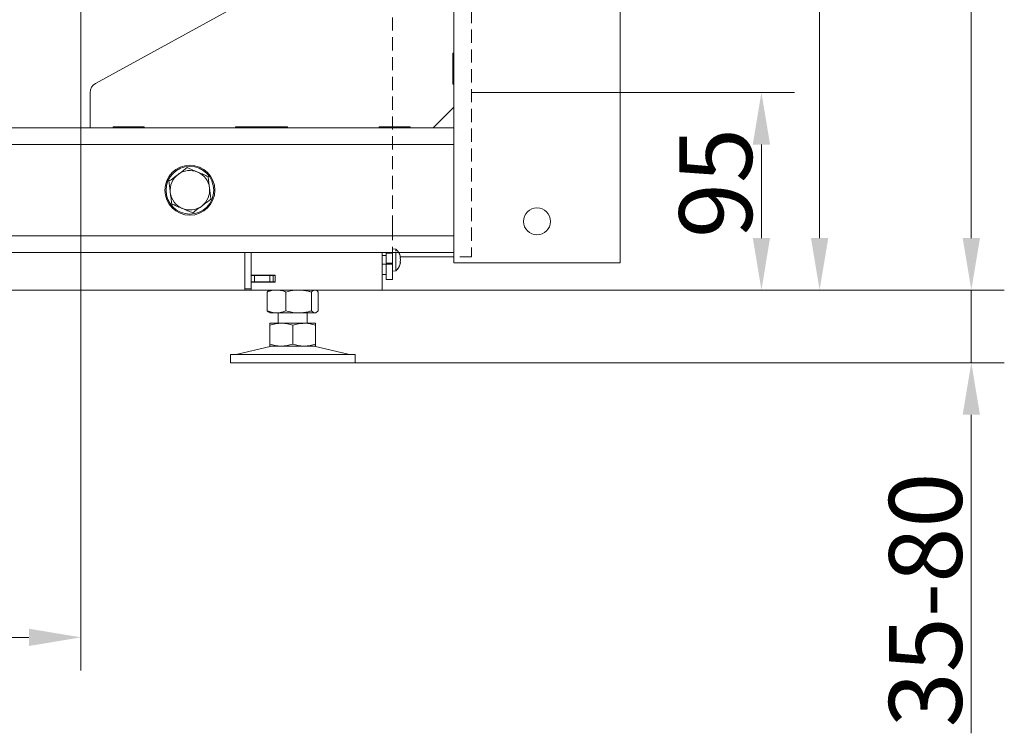
# Model space of a CAD drawing. Extents: x -547 to 4025, y 2263 to 5469.
# Drawn here: x 384 to 858, y 3811 to 4154 of the extents above; entities that cross this region are included whole.
import ezdxf

# ---------------------------------------------------------------- set-up
doc = ezdxf.new("R2010")
doc.units = 0
doc.header["$LTSCALE"] = 5
doc.linetypes.add('HIDDEN', pattern=[1.905, 1.27, -0.635])
doc.layers.add('SLD-0', color=7, linetype='Continuous')
doc.styles.add('Brunner 2014', font='arial.ttf', dxfattribs={"height": 35})
doc.dimstyles.new('Brunner 2014', dxfattribs={"dimscale": 5, "dimtxt": 35, "dimasz": 5, "dimexe": 3.175, "dimexo": 0, "dimgap": 0.762, "dimtad": 1, "dimdec": 0, "dimrnd": 1e-08, "dimtxsty": 'Brunner 2014', "dimcen": 0.09, "dimdle": 10, "dimclrd": 7, "dimclre": 7, "dimclrt": 7, "dimadec": 1, "dimazin": 2, "dimtfac": 0.666667, "dimtdec": 0, "dimtmove": 0, "dimatfit": 3, "dimldrblk": 'Filled-1', "dimfxl": 1, "dimtolj": 1, "dimlwd": 5, "dimlwe": 5, "dimarcsym": 0})

# ---------------------------------------------------------------- blocks, each defined once
blk = doc.blocks.new('*D81')
at = {"layer": 'Defpoints', "color": 0, "lineweight": 5, "transparency": 16777216}
for p in [(415.88, 5266.99), (495.25, 4023.85), (768.75, 4023.85)]:
    blk.add_point(p, dxfattribs=at)
at = {"layer": 'SLD-0', "color": 7, "linetype": 'Continuous', "lineweight": 5, "transparency": 16777216}
for p, q in [((415.88, 5266.99), (784.62, 5266.99)), ((768.75, 5241.99), (768.75, 4048.85)), ((495.25, 4023.85), (784.62, 4023.85))]:
    blk.add_line(p, q, dxfattribs=at)
at = {"layer": 'SLD-0', "color": 7, "lineweight": 5, "transparency": 16777216}
for points in [[(764.58, 5241.99), (772.91, 5241.99), (768.75, 5266.99)], [(764.58, 4048.85), (772.91, 4048.85), (768.75, 4023.85)]]:
    blk.add_solid(points, dxfattribs=at)
at = {"layer": 'SLD-0', "color": 7, "lineweight": 9, "transparency": 16777216, "insert": (729.17, 4645.42), "char_height": 35, "attachment_point": 2, "rotation": 90, "style": 'Brunner 2014'}
blk.add_mtext('\\A1;1243', dxfattribs=at)
blk = doc.blocks.new('Filled-1')
at = {"color": 0}
for p, q in [((0, 0), (-1, 0.167)), ((-1, 0.167), (-1, -0.167)), ((-1, 0), (0, 0)), ((-1, -0.167), (0, 0))]:
    blk.add_line(p, q, dxfattribs=at)
at = {"color": 0, "flags": 128}
blk.add_lwpolyline([(-1, -0.167), (0, 0), (-1, 0.167), (-1, -0.167)], dxfattribs=at)
at = {"color": 0}
blk.add_solid([(-1, -0.167), (0, 0), (-1, 0.167), (-1, -0.167)], dxfattribs=at)
blk = doc.blocks.new('*D82')
at = {"layer": 'Defpoints', "color": 0, "lineweight": 5, "transparency": 16777216}
for p in [(-358.75, 4177.65), (413.25, 4177.65), (413.25, 3856.73)]:
    blk.add_point(p, dxfattribs=at)
at = {"layer": 'SLD-0', "color": 7, "linetype": 'Continuous', "lineweight": 5, "transparency": 16777216}
for p, q in [((-358.75, 4177.65), (-358.75, 3840.86)), ((413.25, 4177.65), (413.25, 3840.86)), ((-333.75, 3856.73), (388.25, 3856.73))]:
    blk.add_line(p, q, dxfattribs=at)
at = {"layer": 'SLD-0', "color": 7, "lineweight": 5, "transparency": 16777216}
for points in [[(-333.75, 3860.9), (-333.75, 3852.57), (-358.75, 3856.73)], [(388.25, 3860.9), (388.25, 3852.57), (413.25, 3856.73)]]:
    blk.add_solid(points, dxfattribs=at)
at = {"layer": 'SLD-0', "color": 7, "lineweight": 9, "transparency": 16777216, "insert": (2.69, 3895.69), "char_height": 35, "attachment_point": 2, "style": 'Brunner 2014'}
blk.add_mtext('\\A1;772', dxfattribs=at)
blk = doc.blocks.new('*D84')
at = {"layer": 'Defpoints', "color": 0, "lineweight": 5, "transparency": 16777216}
for p in [(558.25, 4023.85), (542.25, 3988.85), (841.75, 3988.85)]:
    blk.add_point(p, dxfattribs=at)
at = {"layer": 'SLD-0', "color": 7, "linetype": 'Continuous', "lineweight": 5, "transparency": 16777216}
for p, q in [((841.75, 4048.85), (841.75, 4073.85)), ((558.25, 4023.85), (857.62, 4023.85)), ((841.75, 4023.85), (841.75, 3988.85)), ((542.25, 3988.85), (857.62, 3988.85)), ((841.75, 3963.85), (841.75, 3810.57))]:
    blk.add_line(p, q, dxfattribs=at)
at = {"layer": 'SLD-0', "color": 7, "lineweight": 5, "transparency": 16777216}
for points in [[(837.58, 4048.85), (845.91, 4048.85), (841.75, 4023.85)], [(837.58, 3963.85), (845.91, 3963.85), (841.75, 3988.85)]]:
    blk.add_solid(points, dxfattribs=at)
at = {"layer": 'SLD-0', "color": 7, "lineweight": 9, "transparency": 16777216, "insert": (802.17, 3874.71), "char_height": 35, "attachment_point": 2, "rotation": 90, "style": 'Brunner 2014'}
blk.add_mtext('\\A1;35-80', dxfattribs=at)
blk = doc.blocks.new('*D86')
at = {"layer": 'Defpoints', "color": 0, "lineweight": 5, "transparency": 16777216}
for p in [(594.75, 5344.9), (558.25, 4023.85), (841.75, 4023.85)]:
    blk.add_point(p, dxfattribs=at)
at = {"layer": 'SLD-0', "color": 7, "linetype": 'Continuous', "lineweight": 5, "transparency": 16777216}
for p, q in [((594.75, 5344.9), (857.62, 5344.9)), ((841.75, 5319.9), (841.75, 4048.85)), ((558.25, 4023.85), (857.62, 4023.85))]:
    blk.add_line(p, q, dxfattribs=at)
at = {"layer": 'SLD-0', "color": 7, "lineweight": 5, "transparency": 16777216}
for points in [[(837.58, 5319.9), (845.91, 5319.9), (841.75, 5344.9)], [(837.58, 4048.85), (845.91, 4048.85), (841.75, 4023.85)]]:
    blk.add_solid(points, dxfattribs=at)
at = {"layer": 'SLD-0', "color": 7, "lineweight": 9, "transparency": 16777216, "insert": (802.17, 4740.49), "char_height": 35, "attachment_point": 2, "rotation": 90, "style": 'Brunner 2014'}
blk.add_mtext('\\A1;1321', dxfattribs=at)
blk = doc.blocks.new('*D99')
at = {"layer": 'Defpoints', "color": 0, "linetype": 'HIDDEN', "lineweight": 5, "transparency": 16777216}
for p in [(601.25, 4118.85), (497.25, 4023.85), (740.75, 4023.85)]:
    blk.add_point(p, dxfattribs=at)
at = {"layer": 'SLD-0', "color": 7, "linetype": 'Continuous', "lineweight": 5, "transparency": 16777216}
for p, q in [((601.25, 4118.85), (756.62, 4118.85)), ((740.75, 4093.85), (740.75, 4048.85)), ((497.25, 4023.85), (756.62, 4023.85))]:
    blk.add_line(p, q, dxfattribs=at)
at = {"layer": 'SLD-0', "color": 7, "linetype": 'HIDDEN', "lineweight": 5, "transparency": 16777216}
for points in [[(736.58, 4093.85), (744.91, 4093.85), (740.75, 4118.85)], [(736.58, 4048.85), (744.91, 4048.85), (740.75, 4023.85)]]:
    blk.add_solid(points, dxfattribs=at)
at = {"layer": 'SLD-0', "color": 5, "linetype": 'HIDDEN', "lineweight": 9, "transparency": 16777216, "insert": (701.2, 4075.32), "char_height": 35, "attachment_point": 2, "rotation": 90, "style": 'Brunner 2014'}
blk.add_mtext('\\A1;95', dxfattribs=at)

msp = doc.modelspace()

# ---------------------------------------------------------------- linework, layer by layer
at = {"color": 7, "linetype": 'Continuous', "lineweight": 9}
for p, q in [((672.75, 4036.85), (672.75, 5262.85)), ((592.75, 4036.85), (592.75, 4686.2)), ((420.34, 4123.28), (571.62, 4206.24)), ((592.25, 4137.85), (592.25, 4122.85)), ((592.75, 4137.85), (592.25, 4137.85)), ((592.25, 4122.85), (592.75, 4122.85)), ((417.75, 4101.85), (417.75, 4118.89)), ((582.75, 4101.85), (592.75, 4111.85)), ((-47.25, 4101.85), (592.75, 4101.85)), ((443.75, 4102.35), (428.75, 4102.35)), ((428.75, 4101.85), (428.75, 4102.35)), ((443.75, 4101.85), (443.75, 4102.35)), ((512.75, 4102.35), (487.75, 4102.35)), ((487.75, 4102.35), (487.75, 4101.85)), ((492.25, 4102.35), (492.25, 4101.85)), ((495.25, 4102.35), (495.25, 4101.85)), ((512.75, 4101.85), (512.75, 4102.35)), ((571.75, 4102.35), (556.75, 4102.35)), ((556.75, 4102.35), (556.75, 4101.85)), ((558.25, 4102.35), (558.25, 4101.85)), ((560.25, 4102.35), (560.25, 4101.85)), ((563.25, 4102.35), (563.25, 4101.85)), ((571.75, 4101.85), (571.75, 4102.35)), ((-47.25, 4093.85), (592.75, 4093.85)), ((-47.25, 4049.85), (592.75, 4049.85)), ((-47.25, 4041.85), (592.75, 4041.85)), ((492.25, 4041.85), (492.25, 4024.35)), ((495.25, 4041.85), (495.25, 4031)), ((558.25, 4041.85), (558.25, 4023.85)), ((600.75, 4036.85), (592.75, 4036.85)), ((664.75, 4036.85), (600.75, 4036.85)), ((672.75, 4036.85), (664.75, 4036.85)), ((506.75, 4031), (495.25, 4031)), ((495.25, 4031), (495.25, 4027.7)), ((495.25, 4030.85), (496.75, 4030.85)), ((496.75, 4027.85), (495.25, 4027.85)), ((495.25, 4027.7), (495.25, 4023.85)), ((495.25, 4027.7), (506.75, 4027.7)), ((496.75, 4030.85), (496.75, 4027.85)), ((496.75, 4030.85), (504.25, 4030.85)), ((496.75, 4027.85), (504.25, 4027.85)), ((502.98, 4031), (502.98, 4030.85)), ((502.98, 4027.85), (502.98, 4027.7)), ((504.25, 4027.85), (504.25, 4030.85)), ((504.25, 4030.85), (505.75, 4030.85)), ((505.75, 4027.85), (504.25, 4027.85)), ((505.75, 4030.85), (505.75, 4027.85)), ((505.75, 4030.85), (506.75, 4030.85)), ((505.75, 4027.85), (506.75, 4027.85)), ((506.26, 4031), (506.26, 4030.85)), ((506.26, 4027.85), (506.26, 4027.7)), ((506.75, 4027.7), (506.75, 4031)), ((489.25, 4023.85), (-226.75, 4023.85)), ((489.25, 4023.85), (492.25, 4023.85)), ((492.25, 4024.35), (495.25, 4024.35)), ((492.25, 4023.85), (492.25, 4024.35)), ((495.25, 4023.85), (492.25, 4023.85)), ((495.25, 4023.85), (552.25, 4023.85)), ((502.98, 4022.87), (502.98, 4013.83)), ((504.25, 4023.85), (503.85, 4023.62)), ((511.96, 4022.87), (511.96, 4013.83)), ((524.23, 4022.87), (524.23, 4013.83)), ((526.65, 4023.62), (526.25, 4023.85)), ((527.51, 4022.87), (527.51, 4013.83)), ((558.25, 4023.85), (552.25, 4023.85)), ((503.85, 4013.08), (504.25, 4012.85)), ((526.25, 4012.85), (526.64, 4013.08)), ((507.47, 4012.85), (504.25, 4012.85)), ((518.09, 4012.85), (507.47, 4012.85)), ((508.25, 4012.85), (508.25, 4007.85)), ((525.87, 4012.85), (518.09, 4012.85)), ((522.25, 4007.85), (522.25, 4012.85)), ((526.25, 4012.85), (525.87, 4012.85)), ((509.75, 4007.85), (504.25, 4007.85)), ((504.25, 4006.87), (504.25, 3997.83)), ((520.75, 4007.85), (509.75, 4007.85)), ((515.25, 4006.87), (515.25, 3997.83)), ((526.25, 4007.85), (520.75, 4007.85)), ((526.25, 4006.87), (526.25, 3997.83)), ((504.3, 3996.74), (488.59, 3992.94)), ((509.75, 3996.85), (504.25, 3996.85)), ((520.75, 3996.85), (509.75, 3996.85)), ((526.25, 3996.85), (520.75, 3996.85)), ((541.9, 3992.94), (526.19, 3996.74)), ((485.25, 3992.85), (485.25, 3988.85)), ((485.25, 3992.85), (545.25, 3992.85)), ((545.25, 3988.85), (545.25, 3992.85)), ((485.25, 3988.85), (545.25, 3988.85))]:
    msp.add_line(p, q, dxfattribs=at)
at = {"color": 5, "linetype": 'HIDDEN', "lineweight": 9}
for p, q in [((563.25, 4183.56), (563.25, 4054.14)), ((601.25, 4187.22), (601.25, 4039.85)), ((563.25, 4054.14), (563.25, 4044.32)), ((563.25, 4044.32), (563.25, 4041.65)), ((564.81, 4043.57), (563.25, 4043.71)), ((563.25, 4041.65), (563.25, 4037.64)), ((564.81, 4033.05), (564.81, 4043.57)), ((563.25, 4037.64), (563.25, 4036.98)), ((563.25, 4036.98), (563.25, 4036.71)), ((563.25, 4032.91), (563.25, 4036.71)), ((567.01, 4039.85), (601.25, 4039.85)), ((567.03, 4039.61), (567.03, 4039.61)), ((567.03, 4038.31), (567.03, 4038.31)), ((567.03, 4037.01), (567.03, 4037.01)), ((563.25, 4032.91), (564.81, 4033.05)), ((563.25, 4032.91), (563.25, 4030.98)), ((560.25, 4028.85), (563.25, 4028.85)), ((563.25, 4030.98), (563.25, 4030.32)), ((563.25, 4030.32), (563.25, 4029.65)), ((563.25, 4029.65), (563.25, 4028.85))]:
    msp.add_line(p, q, dxfattribs=at)
at = {"color": 8, "linetype": 'Continuous', "lineweight": 9}
msp.add_line((489.25, 4102.35), (489.25, 4101.85), dxfattribs=at)
at = {"color": 5, "linetype": 'Continuous', "lineweight": 9}
for p, q in [((560.25, 4041.85), (560.25, 4041.65)), ((560.25, 4041.65), (563.25, 4041.65)), ((560.25, 4037.64), (560.25, 4041.65)), ((563.25, 4041.85), (563.25, 4041.65)), ((563.25, 4041.65), (563.25, 4037.64)), ((564.81, 4033.05), (564.81, 4041.85)), ((560.25, 4040.41), (558.25, 4040.41)), ((560.25, 4037.64), (560.25, 4036.98)), ((560.25, 4036.71), (560.25, 4036.98)), ((560.25, 4036.71), (563.25, 4036.71)), ((563.25, 4037.64), (563.25, 4036.98)), ((563.25, 4036.98), (563.25, 4036.71)), ((563.25, 4032.91), (563.25, 4036.71)), ((567.01, 4039.85), (592.75, 4039.85)), ((567.03, 4039.61), (567.03, 4039.61)), ((567.03, 4038.31), (567.03, 4038.31)), ((567.03, 4037.01), (567.03, 4037.01)), ((558.25, 4036.21), (563.25, 4036.21)), ((560.25, 4033.71), (560.25, 4036.21)), ((560.25, 4030.98), (560.25, 4033.71)), ((563.25, 4032.91), (564.81, 4033.05)), ((563.25, 4032.91), (563.25, 4030.98)), ((558.25, 4031.35), (560.25, 4031.35)), ((560.25, 4030.98), (560.25, 4030.32)), ((560.25, 4029.65), (560.25, 4030.32)), ((560.25, 4029.65), (560.25, 4028.85)), ((560.25, 4028.85), (563.25, 4028.85)), ((563.25, 4030.98), (563.25, 4030.32)), ((563.25, 4030.32), (563.25, 4029.65)), ((563.25, 4029.65), (563.25, 4028.85))]:
    msp.add_line(p, q, dxfattribs=at)
at = {"color": 7, "linetype": 'Continuous', "lineweight": 9}
for centre, radius in [((465.75, 4071.85), 12), ((465.75, 4071.85), 11.5), ((632.75, 4056.85), 6.5)]:
    msp.add_circle(centre, radius, dxfattribs=at)
for centre, radius, start, end in [((422.75, 4118.89), 5, 118.7398, 180), ((465.75, 4071.85), 9.5, 126.9723, 186.9723), ((465.75, 4071.85), 9.5, 66.9723, 126.9723), ((465.75, 4071.85), 9.5, 6.9723, 66.9723), ((465.75, 4071.85), 9.5, 186.9723, 246.9723), ((465.75, 4071.85), 9.5, 306.9723, 6.9723), ((465.75, 4071.85), 9.5, 246.9723, 306.9723), ((505.25, 3992.85), 4, 90, 103.609), ((525.25, 3992.85), 4, 76.391, 90), ((487.89, 3995.85), 3, 270, 283.609), ((542.6, 3995.85), 3, 256.391, 270)]:
    msp.add_arc(centre, radius, start, end, dxfattribs=at)
at = {"color": 5, "linetype": 'HIDDEN', "lineweight": 9}
for start, end in [(15.9914, 48.7523), (311.2477, 344.5864)]:
    msp.add_arc((560.2, 4038.31), 7, start, end, dxfattribs=at)
at = {"color": 5, "linetype": 'Continuous', "lineweight": 9}
for start, end in [(15.9914, 30.3822), (311.2477, 344.5864)]:
    msp.add_arc((560.2, 4038.31), 7, start, end, dxfattribs=at)
at = {"color": 7, "linetype": 'Continuous', "lineweight": 9}
for points, knots in [([(455.65, 4076.14), (455.98, 4076.4), (457.41, 4077.47), (458.9, 4078.59), (460.03, 4079.44)], [0, 0, 0, 0, 0.234433, 1, 1, 1, 1]), ([(460.03, 4079.44), (460.4, 4079.72), (461.89, 4080.84), (463.33, 4081.93), (464.41, 4082.74)], [0, 0, 0, 0, 0.250311, 1, 1, 1, 1]), ([(464.41, 4082.74), (465.23, 4082.39), (466.89, 4081.69), (468.6, 4080.96), (469.46, 4080.6)], [0, 0, 0, 0, 0.495458, 1, 1, 1, 1]), ([(469.46, 4080.6), (469.58, 4080.54), (470.49, 4080.16), (472.2, 4079.43), (473.73, 4078.78), (474.51, 4078.45)], [0, 0, 0, 0, 0.070092, 0.530785, 1, 1, 1, 1]), ([(456.32, 4070.7), (456.3, 4070.83), (456.18, 4071.81), (455.96, 4073.65), (455.75, 4075.31), (455.65, 4076.14)], [0, 0, 0, 0, 0.070092, 0.530785, 1, 1, 1, 1]), ([(474.51, 4078.45), (474.62, 4077.57), (474.84, 4075.78), (475.06, 4073.94), (475.18, 4073.01)], [0, 0, 0, 0, 0.495458, 1, 1, 1, 1]), ([(456.98, 4065.25), (456.87, 4066.14), (456.66, 4067.92), (456.43, 4069.77), (456.32, 4070.7)], [0, 0, 0, 0, 0.495458, 1, 1, 1, 1]), ([(475.18, 4073.01), (475.19, 4072.88), (475.31, 4071.9), (475.54, 4070.06), (475.74, 4068.4), (475.84, 4067.56)], [0, 0, 0, 0, 0.070092, 0.530785, 1, 1, 1, 1]), ([(462.03, 4063.11), (461.91, 4063.16), (461, 4063.55), (459.3, 4064.27), (457.76, 4064.92), (456.98, 4065.25)], [0, 0, 0, 0, 0.070092, 0.530785, 1, 1, 1, 1]), ([(475.84, 4067.56), (474.76, 4066.75), (473.31, 4065.66), (471.83, 4064.54), (471.46, 4064.26)], [0, 0, 0, 0, 0.749689, 1, 1, 1, 1]), ([(467.08, 4060.96), (466.26, 4061.31), (464.6, 4062.02), (462.89, 4062.74), (462.03, 4063.11)], [0, 0, 0, 0, 0.495458, 1, 1, 1, 1]), ([(471.46, 4064.26), (470.32, 4063.41), (468.84, 4062.29), (467.41, 4061.22), (467.08, 4060.96)], [0, 0, 0, 0, 0.765567, 1, 1, 1, 1]), ([(502.98, 4022.87), (503.34, 4023.01), (504.07, 4023.29), (505.18, 4023.6), (506.32, 4023.81), (507.08, 4023.84), (507.47, 4023.85)], [0, 0, 0, 0, 0.247269, 0.495363, 0.746874, 1, 1, 1, 1]), ([(503.86, 4023.6), (503.82, 4023.59), (503.52, 4023.48), (503.23, 4023.15), (502.98, 4022.87)], [0, 0, 0, 0, 0.131939, 1, 1, 1, 1]), ([(507.47, 4023.85), (507.57, 4023.85), (508.03, 4023.85), (508.84, 4023.77), (509.88, 4023.57), (510.93, 4023.27), (511.61, 4023), (511.96, 4022.87)], [0, 0, 0, 0, 0.070062, 0.299817, 0.530834, 0.765027, 1, 1, 1, 1]), ([(511.96, 4022.87), (513.44, 4023.26), (515.47, 4023.78), (517.54, 4023.84), (518.09, 4023.85)], [0, 0, 0, 0, 0.735329, 1, 1, 1, 1]), ([(518.09, 4023.85), (519.65, 4023.74), (521.72, 4023.59), (523.72, 4023.02), (524.23, 4022.87)], [0, 0, 0, 0, 0.747436, 1, 1, 1, 1]), ([(524.23, 4022.87), (524.36, 4023.01), (524.63, 4023.29), (525.03, 4023.6), (525.45, 4023.81), (525.73, 4023.84), (525.87, 4023.85)], [0, 0, 0, 0, 0.247269, 0.495363, 0.746874, 1, 1, 1, 1]), ([(525.87, 4023.85), (525.91, 4023.85), (526.2, 4023.84), (526.76, 4023.63), (527.26, 4023.12), (527.51, 4022.87)], [0, 0, 0, 0, 0.070096, 0.530788, 1, 1, 1, 1]), ([(507.47, 4012.85), (507.36, 4012.85), (506.55, 4012.86), (505.04, 4013.08), (503.67, 4013.58), (502.98, 4013.83)], [0, 0, 0, 0, 0.070096, 0.530788, 1, 1, 1, 1]), ([(502.98, 4013.83), (503.24, 4013.53), (503.53, 4013.19), (503.83, 4013.11), (503.86, 4013.1)], [0, 0, 0, 0, 0.916236, 1, 1, 1, 1]), ([(511.96, 4013.83), (511.23, 4013.56), (509.76, 4013.01), (508.24, 4012.9), (507.47, 4012.85)], [0, 0, 0, 0, 0.495458, 1, 1, 1, 1]), ([(518.09, 4012.85), (517.54, 4012.87), (515.47, 4012.92), (513.44, 4013.45), (511.96, 4013.83)], [0, 0, 0, 0, 0.264671, 1, 1, 1, 1]), ([(524.23, 4013.83), (523.72, 4013.69), (521.72, 4013.11), (519.65, 4012.96), (518.09, 4012.85)], [0, 0, 0, 0, 0.252564, 1, 1, 1, 1]), ([(525.87, 4012.85), (525.83, 4012.85), (525.54, 4012.86), (524.98, 4013.08), (524.48, 4013.58), (524.23, 4013.83)], [0, 0, 0, 0, 0.070096, 0.530788, 1, 1, 1, 1]), ([(527.51, 4013.83), (527.25, 4013.56), (526.71, 4013.01), (526.15, 4012.9), (525.87, 4012.85)], [0, 0, 0, 0, 0.495458, 1, 1, 1, 1]), ([(504.25, 4006.87), (504.69, 4007.01), (505.58, 4007.29), (506.94, 4007.6), (508.33, 4007.81), (509.27, 4007.84), (509.75, 4007.85)], [0, 0, 0, 0, 0.2472686, 0.4953626, 0.746874, 1, 1, 1, 1]), ([(504.25, 4007.85), (504.25, 4007.74), (504.25, 4007.59), (504.25, 4007.02), (504.25, 4006.87)], [0, 0, 0, 0, 0.747436, 1, 1, 1, 1]), ([(509.75, 4007.85), (509.88, 4007.85), (510.86, 4007.84), (512.72, 4007.63), (514.4, 4007.12), (515.25, 4006.87)], [0, 0, 0, 0, 0.070096, 0.530788, 1, 1, 1, 1]), ([(515.25, 4006.87), (516.14, 4007.14), (517.94, 4007.7), (519.81, 4007.8), (520.75, 4007.85)], [0, 0, 0, 0, 0.495458, 1, 1, 1, 1]), ([(520.75, 4007.85), (520.88, 4007.85), (521.86, 4007.84), (523.72, 4007.63), (525.4, 4007.12), (526.25, 4006.87)], [0, 0, 0, 0, 0.0700962, 0.5307876, 1, 1, 1, 1]), ([(526.25, 4006.87), (526.25, 4007.02), (526.25, 4007.59), (526.25, 4007.74), (526.25, 4007.85)], [0, 0, 0, 0, 0.252564, 1, 1, 1, 1]), ([(509.75, 3996.85), (509.62, 3996.85), (508.63, 3996.86), (506.77, 3997.08), (505.09, 3997.58), (504.25, 3997.83)], [0, 0, 0, 0, 0.070096, 0.530788, 1, 1, 1, 1]), ([(504.25, 3997.83), (504.25, 3997.69), (504.25, 3997.11), (504.25, 3996.96), (504.25, 3996.85)], [0, 0, 0, 0, 0.252564, 1, 1, 1, 1]), ([(515.25, 3997.83), (514.35, 3997.56), (512.55, 3997.01), (510.69, 3996.9), (509.75, 3996.85)], [0, 0, 0, 0, 0.495458, 1, 1, 1, 1]), ([(520.75, 3996.85), (520.62, 3996.85), (519.63, 3996.86), (517.77, 3997.08), (516.09, 3997.58), (515.25, 3997.83)], [0, 0, 0, 0, 0.070096, 0.530788, 1, 1, 1, 1]), ([(526.25, 3997.83), (525.35, 3997.56), (523.55, 3997.01), (521.69, 3996.9), (520.75, 3996.85)], [0, 0, 0, 0, 0.495458, 1, 1, 1, 1]), ([(526.25, 3996.85), (526.25, 3996.96), (526.25, 3997.11), (526.25, 3997.69), (526.25, 3997.83)], [0, 0, 0, 0, 0.747436, 1, 1, 1, 1])]:
    msp.add_open_spline(points, degree=3, knots=knots, dxfattribs=at)
at = {"color": 5, "linetype": 'Continuous', "lineweight": 9}
for points, knots in [([(566.95, 4039.09), (566.94, 4039.11), (566.93, 4039.15), (566.93, 4039.22), (566.92, 4039.28), (566.93, 4039.33), (566.94, 4039.37), (566.94, 4039.37), (566.95, 4039.37)], [0, 0, 0, 0, 0.173655, 0.347991, 0.518533, 0.685946, 0.853626, 1, 1, 1, 1]), ([(566.95, 4037.25), (566.94, 4037.25), (566.93, 4037.26), (566.93, 4037.3), (566.92, 4037.35), (566.93, 4037.42), (566.94, 4037.48), (566.94, 4037.52), (566.95, 4037.53)], [0, 0, 0, 0, 0.1735505, 0.347889, 0.5184341, 0.6858476, 0.8535271, 1, 1, 1, 1]), ([(566.95, 4040.15), (566.94, 4040.17), (566.93, 4040.2), (566.93, 4040.23), (566.93, 4040.24), (566.93, 4040.24)], [0, 0, 0, 0, 0.3468739, 0.6952159, 1, 1, 1, 1]), ([(567.03, 4039.61), (567.03, 4039.72), (567.02, 4039.87), (566.96, 4040.09), (566.95, 4040.15)], [0, 0, 0, 0, 0.687868, 1, 1, 1, 1]), ([(566.95, 4039.37), (566.98, 4039.4), (567.03, 4039.44), (567.03, 4039.57), (567.03, 4039.61)], [0, 0, 0, 0, 0.687973, 1, 1, 1, 1]), ([(567.03, 4038.31), (567.03, 4038.5), (567.02, 4038.77), (566.96, 4039.01), (566.95, 4039.09)], [0, 0, 0, 0, 0.687829, 1, 1, 1, 1]), ([(566.95, 4037.53), (566.98, 4037.71), (567.03, 4037.96), (567.03, 4038.23), (567.03, 4038.31)], [0, 0, 0, 0, 0.687947, 1, 1, 1, 1]), ([(567.03, 4037.01), (567.03, 4037.09), (567.02, 4037.21), (566.96, 4037.24), (566.95, 4037.25)], [0, 0, 0, 0, 0.687831, 1, 1, 1, 1]), ([(566.95, 4036.47), (566.98, 4036.62), (567.03, 4036.82), (567.03, 4036.97), (567.03, 4037.01)], [0, 0, 0, 0, 0.6879986, 1, 1, 1, 1]), ([(566.95, 4036.47), (566.94, 4036.45), (566.93, 4036.42), (566.93, 4036.39), (566.92, 4036.38), (566.93, 4036.39), (566.94, 4036.43), (566.94, 4036.46), (566.95, 4036.47)], [0, 0, 0, 0, 0.173602, 0.347939, 0.518483, 0.685896, 0.853576, 1, 1, 1, 1])]:
    msp.add_open_spline(points, degree=3, knots=knots, dxfattribs=at)
at = {"color": 5, "linetype": 'HIDDEN', "lineweight": 9}
for points, knots in [([(566.95, 4039.09), (566.94, 4039.11), (566.93, 4039.15), (566.93, 4039.22), (566.92, 4039.28), (566.93, 4039.33), (566.94, 4039.37), (566.94, 4039.37), (566.95, 4039.37)], [0, 0, 0, 0, 0.173655, 0.347991, 0.518533, 0.685946, 0.853626, 1, 1, 1, 1]), ([(566.95, 4037.25), (566.94, 4037.25), (566.93, 4037.26), (566.93, 4037.3), (566.92, 4037.35), (566.93, 4037.42), (566.94, 4037.48), (566.94, 4037.52), (566.95, 4037.53)], [0, 0, 0, 0, 0.173551, 0.347889, 0.518434, 0.685848, 0.853527, 1, 1, 1, 1]), ([(566.95, 4040.15), (566.94, 4040.17), (566.93, 4040.2), (566.93, 4040.23), (566.93, 4040.24), (566.93, 4040.24)], [0, 0, 0, 0, 0.346874, 0.695216, 1, 1, 1, 1]), ([(567.03, 4039.61), (567.03, 4039.72), (567.02, 4039.87), (566.96, 4040.09), (566.95, 4040.15)], [0, 0, 0, 0, 0.687868, 1, 1, 1, 1]), ([(566.95, 4039.37), (566.98, 4039.4), (567.03, 4039.44), (567.03, 4039.57), (567.03, 4039.61)], [0, 0, 0, 0, 0.687973, 1, 1, 1, 1]), ([(567.03, 4038.31), (567.03, 4038.5), (567.02, 4038.77), (566.96, 4039.01), (566.95, 4039.09)], [0, 0, 0, 0, 0.687829, 1, 1, 1, 1]), ([(566.95, 4037.53), (566.98, 4037.71), (567.03, 4037.96), (567.03, 4038.23), (567.03, 4038.31)], [0, 0, 0, 0, 0.687947, 1, 1, 1, 1]), ([(567.03, 4037.01), (567.03, 4037.09), (567.02, 4037.21), (566.96, 4037.24), (566.95, 4037.25)], [0, 0, 0, 0, 0.687831, 1, 1, 1, 1]), ([(566.95, 4036.47), (566.98, 4036.62), (567.03, 4036.82), (567.03, 4036.97), (567.03, 4037.01)], [0, 0, 0, 0, 0.687999, 1, 1, 1, 1]), ([(566.95, 4036.47), (566.94, 4036.45), (566.93, 4036.42), (566.93, 4036.39), (566.92, 4036.38), (566.93, 4036.39), (566.94, 4036.43), (566.94, 4036.46), (566.95, 4036.47)], [0, 0, 0, 0, 0.1736021, 0.347939, 0.5184828, 0.6858959, 0.8535759, 1, 1, 1, 1])]:
    msp.add_open_spline(points, degree=3, knots=knots, dxfattribs=at)

# ---------------------------------------------------------------- dimensions: what is measured, and where the dimension line sits
at = {"layer": 'SLD-0', "lineweight": 9}
dim = msp.add_linear_dim(base=(841.75, 4023.85), p1=(594.75, 5344.9), p2=(558.25, 4023.85), angle=90, dimstyle='Brunner 2014', dxfattribs=at)
dim.commit()
dim.dimension.update_dxf_attribs({"geometry": '*D86', "text_midpoint": (841.75, 4740.49), "dimtype": 160})
at = {"layer": 'SLD-0', "color": 7, "lineweight": 9}
dim = msp.add_linear_dim(base=(768.75, 4023.85), p1=(415.88, 5266.99), p2=(495.25, 4023.85), angle=90, dimstyle='Brunner 2014', dxfattribs=at)
dim.commit()
dim.dimension.update_dxf_attribs({"geometry": '*D81', "text_midpoint": (768.75, 4645.42), "dimtype": 160})
at = {"layer": 'SLD-0', "color": 30, "lineweight": 9, "true_color": 0xff8000}
dim = msp.add_linear_dim(base=(413.25, 3856.73), p1=(-358.75, 4177.65), p2=(413.25, 4177.65), dimstyle='Brunner 2014', dxfattribs=at)
dim.commit()
dim.dimension.update_dxf_attribs({"geometry": '*D82', "text_midpoint": (2.69, 3856.73), "dimtype": 160})
at = {"layer": 'SLD-0', "color": 5, "linetype": 'HIDDEN', "lineweight": 9}
dim = msp.add_linear_dim(base=(740.75, 4023.85), p1=(601.25, 4118.85), p2=(497.25, 4023.85), angle=90, dimstyle='Brunner 2014', override={"dimclrt": 5}, dxfattribs=at)
dim.commit()
dim.dimension.update_dxf_attribs({"geometry": '*D99', "text_midpoint": (740.75, 4075.32), "dimtype": 160})
at = {"layer": 'SLD-0', "color": 7, "lineweight": 9}
dim = msp.add_linear_dim(base=(841.75, 3988.85), p1=(558.25, 4023.85), p2=(542.25, 3988.85), angle=90, text='<>-80', dimstyle='Brunner 2014', dxfattribs=at)
dim.commit()
dim.dimension.update_dxf_attribs({"geometry": '*D84', "text_midpoint": (841.75, 3874.71), "dimtype": 160})

doc.saveas('drawing.dxf')
